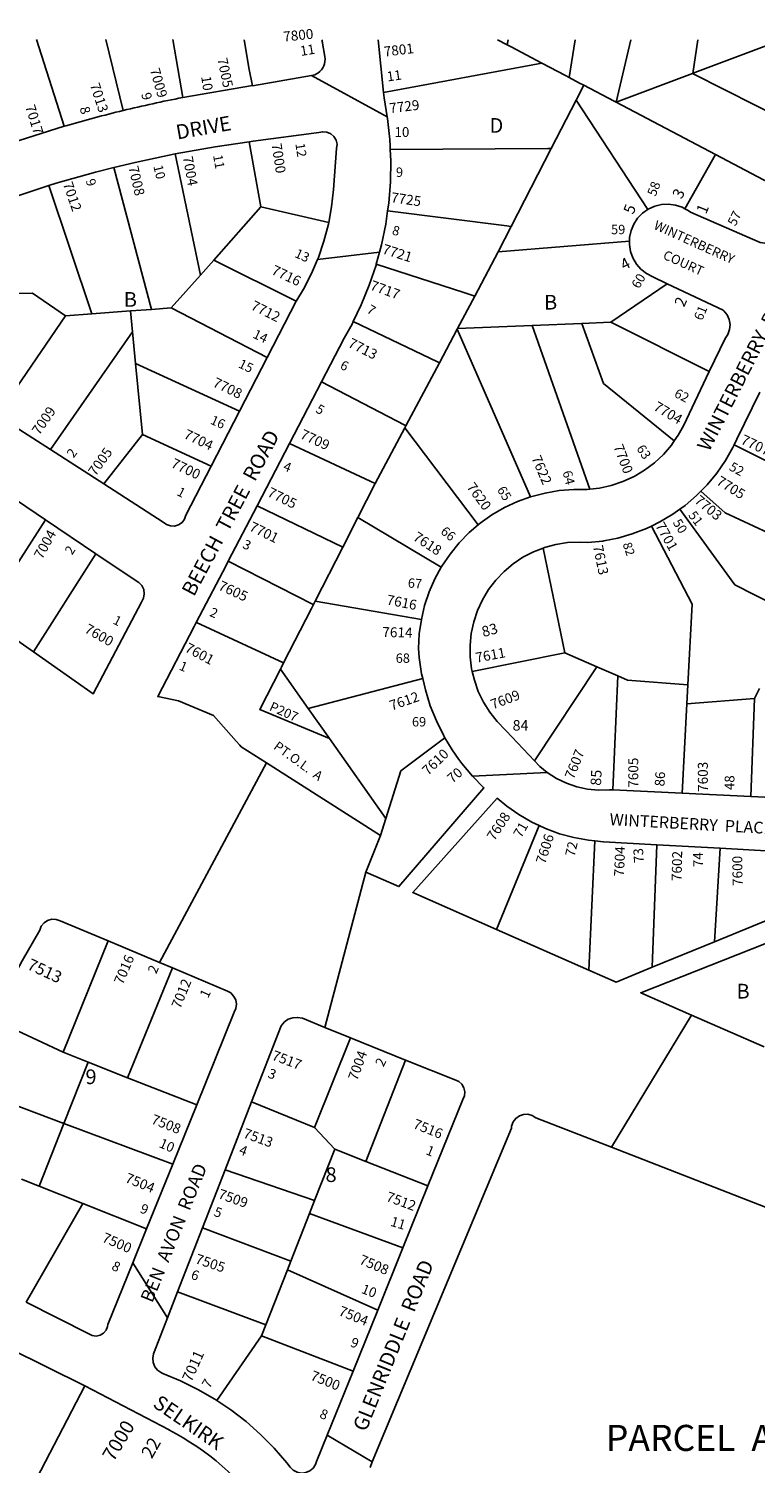
# Model space of a CAD drawing. Units: inches. Extents: x 1267731 to 1273778, y 477394 to 481514.
# Drawn here: x 1271507 to 1272387, y 479729 to 481467 of the extents above; entities that cross this region are included whole.
import ezdxf

# ---------------------------------------------------------------- set-up
doc = ezdxf.new("R2010")
doc.units = ezdxf.units.IN
doc.header["$MEASUREMENT"] = 0
for name, color, linetype, true_color in [('Addresses', 7, 'Continuous', 0xd73647), ('Lot-Block-Parcel Text', 7, 'Continuous', 0xd73647), ('Parcel Boundaries', 7, 'Continuous', 0x8336bb), ('Street Names', 7, 'Continuous', 0x8336bb), ('Street ROW', 7, 'Continuous', 0x8336bb)]:
    doc.layers.add(name, color=color, linetype=linetype, true_color=true_color)
doc.styles.add('Arial', font='txt')

msp = doc.modelspace()

# ---------------------------------------------------------------- linework, layer by layer
at = {"layer": 'Parcel Boundaries'}
for p, q in [((1271550, 481349.2), (1271516.6, 481454.2)), ((1271621.4, 481368.3), (1271600.6, 481454.2)), ((1271693.7, 481384.1), (1271681.8, 481454.2)), ((1272087.9, 481454.1), (1272086.8, 481447.8)), ((1272161.7, 481408.4), (1272169, 481454.1)), ((1272218.7, 481378.3), (1272236.5, 481454.1)), ((1272317.6, 481454.1), (1272311.8, 481413.4)), ((1272091.5, 481445.4), (1272128.6, 481425.8)), ((1271937, 481390.1), (1272128.6, 481425.8)), ((1272128.6, 481425.8), (1272157.5, 481410.6)), ((1272469.1, 481333.3), (1272311.3, 481413.2)), ((1272216.5, 481379.5), (1272218.7, 481378.3)), ((1272218.7, 481378.3), (1272338.9, 481315)), ((1271715.1, 481169), (1271684.6, 481315.7)), ((1271774.3, 481330.3), (1271788.4, 481251.5)), ((1272338.9, 481315), (1272302, 481249.4)), ((1272338.9, 481315), (1272436.4, 481263.6)), ((1271610.4, 481299.2), (1271656, 481127.4)), ((1271583.5, 481122), (1271531.4, 481277.4)), ((1271788.4, 481251.5), (1271731.2, 481187.2)), ((1271788.4, 481251.5), (1271870.6, 481232.8)), ((1272234.9, 481210.2), (1272076, 481197.3)), ((1271715.1, 481169), (1271731.2, 481187.2)), ((1271731.2, 481187.2), (1271831.3, 481137.5)), ((1271679.6, 481129.2), (1271715.1, 481169)), ((1272212.2, 481111.8), (1272280.5, 481158.5)), ((1271630.6, 481125.5), (1271583.5, 481122)), ((1271656, 481127.4), (1271630.6, 481125.5)), ((1271630.6, 481125.5), (1271633, 481100.2)), ((1271656, 481127.4), (1271679.6, 481129.2)), ((1271796.1, 481069.2), (1271679.6, 481129.2)), ((1271551.6, 481119.6), (1271468.9, 480998.9)), ((1271551.6, 481119.6), (1271583.5, 481122)), ((1272117.2, 481107.9), (1272026.6, 481104.2)), ((1272117.2, 481107.9), (1272177.3, 481110.4)), ((1272186.7, 480909.5), (1272117.2, 481107.9)), ((1272212.2, 481111.8), (1272177.3, 481110.4)), ((1272331.6, 481052.1), (1272212.2, 481111.8)), ((1271633, 481100.2), (1271533.4, 480957.5)), ((1271636.7, 481061.9), (1271633, 481100.2)), ((1272026.2, 481103.6), (1272114.9, 480900.2)), ((1271636.7, 481061.9), (1271762.6, 481004.1)), ((1271644.9, 480975.9), (1271636.7, 481061.9)), ((1271598, 480915.9), (1271644.9, 480975.9)), ((1271728.1, 480937.3), (1271644.9, 480975.9)), ((1272051.7, 480866.3), (1271962.7, 480983.9)), ((1271926.8, 480916.4), (1271823, 480964.8)), ((1272505.9, 480890.5), (1272361.6, 480963.4)), ((1271926.8, 480916.4), (1271905.8, 480875.2)), ((1271887.5, 480839.3), (1271783.8, 480889.5)), ((1271527.3, 480872.6), (1271452.1, 480755)), ((1271905.8, 480875.2), (1271887.5, 480839.3)), ((1271905.8, 480875.2), (1272006.9, 480815)), ((1271512.8, 480712.5), (1271588.5, 480831.4)), ((1271854.1, 480773.9), (1271887.5, 480839.3)), ((1272130.2, 480838.3), (1272156.6, 480711.5)), ((1271982.8, 480751.7), (1271854.1, 480773.9)), ((1272044.5, 480688.6), (1272156.6, 480711.5)), ((1272156.6, 480711.5), (1272195.4, 480694.5)), ((1271813.3, 480694), (1271812.1, 480691.6)), ((1271845.8, 480644), (1271812.1, 480691.6)), ((1272195.4, 480694.5), (1272119.9, 480580.4)), ((1272195.4, 480694.5), (1272220.7, 480683.4)), ((1271845.8, 480644), (1271984.4, 480680.2)), ((1272220.7, 480683.4), (1272214.8, 480545.2)), ((1272305.6, 480672.6), (1272304.4, 480649.4)), ((1272304.4, 480649.4), (1272386.4, 480656)), ((1272386.4, 480656), (1272381.9, 480537.1)), ((1272392.5, 480668.1), (1272386.4, 480656)), ((1271871.4, 480607.7), (1271845.8, 480644)), ((1272298.7, 480541.1), (1272304.4, 480649.4)), ((1271871.4, 480607.7), (1271939.9, 480510.8)), ((1271933.4, 480490), (1271939.9, 480510.8)), ((1272125.6, 480502), (1272073.7, 480376.2)), ((1272185.8, 480327), (1272192.8, 480483.5)), ((1272268, 480478.9), (1272262.4, 480330.4)), ((1272337.9, 480361.3), (1272344.8, 480474.5)), ((1271603.3, 480362.2), (1271548.7, 480227.4)), ((1271627, 480196.5), (1271681.2, 480329.5)), ((1271463.4, 480267.2), (1271548.7, 480227.4)), ((1271897, 480245), (1271853.4, 480136.2)), ((1271548.7, 480227.4), (1271579, 480215.4)), ((1271579, 480215.4), (1271549.7, 480141.1)), ((1271579, 480215.4), (1271627, 480196.5)), ((1271963.7, 480218), (1271915.6, 480095.1)), ((1271549.7, 480141.1), (1271429.6, 480186.1)), ((1271627, 480196.5), (1271710.6, 480163.5)), ((1271777.1, 480167.2), (1271853.4, 480136.2)), ((1271519.7, 480065.1), (1271549.7, 480141.1)), ((1271681.6, 480091.7), (1271549.7, 480141.1)), ((1271853.4, 480136.2), (1271877.9, 480109.9)), ((1271877.9, 480109.9), (1271853.4, 480047.6)), ((1271915.6, 480095.1), (1271877.9, 480109.9)), ((1271853.4, 480047.6), (1271745, 480084.8)), ((1271990.7, 480065.7), (1271915.6, 480095.1)), ((1271498.3, 480073.6), (1271519.7, 480065.1)), ((1271519.7, 480065.1), (1271572.9, 480044)), ((1271853.4, 480047.6), (1271847.3, 480032)), ((1271504.1, 479924.6), (1271572.9, 480044)), ((1271572.9, 480044), (1271649.9, 480013.4)), ((1271824.6, 479974.3), (1271847.3, 480032)), ((1271847.3, 480032), (1271960.4, 479990.6)), ((1271717.6, 480014.5), (1271824.6, 479974.3)), ((1271794.2, 479897.1), (1271820.5, 479963.8)), ((1271820.5, 479963.8), (1271824.6, 479974.3)), ((1271929.9, 479915.1), (1271820.5, 479963.8)), ((1271687.5, 479937.2), (1271794.2, 479897.1)), ((1271794.2, 479897.1), (1271789.1, 479884)), ((1271789.1, 479884), (1271735.2, 479805.5)), ((1271789.1, 479884), (1271900.1, 479841.2)), ((1271488.2, 479656.7), (1271575.1, 479823.2))]:
    msp.add_line(p, q, dxfattribs=at)
for points in [[(1271778.2, 481398.4), (1271774.2, 481418), (1271768, 481454.1)], [(1272091.5, 481445.4), (1272086.8, 481447.8), (1272074.9, 481454.1)], [(1272314.2, 481414.3), (1272407.8, 481449.7), (1272418.6, 481453.7)], [(1272157.5, 481410.6), (1272161.7, 481408.4), (1272174.5, 481401.6)], [(1272174.5, 481401.6), (1272179.5, 481399), (1272216.5, 481379.5)], [(1272218.7, 481378.3), (1272311.3, 481413.2), (1272311.8, 481413.4), (1272314.2, 481414.3)], [(1272076, 481197.3), (1272091.7, 481227.8), (1272140.1, 481322.3), (1272170.2, 481380.8), (1272179.5, 481399)], [(1272257.1, 481248.4), (1272257, 481248.5), (1272170.2, 481380.8)], [(1272140.1, 481322.3), (1272135.8, 481322.3), (1271945.1, 481321.2)], [(1271941.9, 481246.9), (1272086.2, 481228.5), (1272088.8, 481228.2), (1272091.7, 481227.8)], [(1271926.8, 480916.4), (1271962.7, 480983.9), (1271964, 480986.4), (1272004.6, 481062.8), (1272026.2, 481103.6), (1272026.6, 481104.2), (1272047.4, 481143.5), (1272076, 481197.3)], [(1271928.2, 481182.3), (1272034.1, 481147.8), (1272047.4, 481143.5)], [(1271476.8, 481146.3), (1271511.8, 481146.9), (1271551.6, 481119.6)], [(1272004.6, 481062.8), (1272002.2, 481064), (1271900.3, 481112.7)], [(1272177.3, 481110.4), (1272203.3, 481037.8), (1272289.2, 480968.1)], [(1271862, 481039.8), (1271962.9, 480987), (1271964, 480986.4)], [(1272321.3, 480907.1), (1272350.6, 480881.1), (1272472.2, 480824.5)], [(1272295.9, 480885.2), (1272362.7, 480793.8), (1272437.3, 480755.9)], [(1272305.6, 480672.6), (1272310.8, 480770.2), (1272261.6, 480864.9)], [(1271748.7, 480822.2), (1271851.9, 480770), (1271852, 480769.9)], [(1271849.6, 480765), (1271815.9, 480699), (1271813.3, 480694)], [(1271849.6, 480765), (1271852, 480769.9), (1271854.1, 480773.9)], [(1271710.1, 480748.1), (1271710.2, 480748.1), (1271815.9, 480699)], [(1271812.1, 480691.6), (1271787, 480642.5), (1271871.4, 480607.7)], [(1272220.7, 480683.4), (1272232.6, 480678.2), (1272305.6, 480672.6)], [(1271939.9, 480510.8), (1271957.8, 480568.3), (1272011.3, 480608.5)]]:
    msp.add_lwpolyline(points, dxfattribs=at)
at = {"layer": 'Street ROW'}
for p, q in [((1271937, 481390.1), (1271930.3, 481454.1)), ((1271941.5, 481360.6), (1271849.5, 481410.6)), ((1271476.6, 481325.9), (1271550, 481349.2)), ((1271456.9, 481252.7), (1271531.4, 481277.4)), ((1271857.1, 481188), (1271932.1, 481196.6)), ((1271831.3, 481137.5), (1271796.1, 481069.2)), ((1271796.1, 481069.2), (1271762.6, 481004.1)), ((1271823, 480964.8), (1271862, 481039.8)), ((1271762.6, 481004.1), (1271728.1, 480937.3)), ((1271533.4, 480957.5), (1271468.9, 480998.9)), ((1271598, 480915.9), (1271533.4, 480957.5)), ((1271783.8, 480889.5), (1271823, 480964.8)), ((1271460.2, 480917.7), (1271527.3, 480872.6)), ((1271527.3, 480872.6), (1271588.5, 480831.4)), ((1271512.8, 480712.5), (1271452.1, 480755)), ((1271795.1, 480578), (1271665.4, 480336.1)), ((1272044.6, 480562), (1272135.3, 480566.4)), ((1272298.7, 480541.1), (1272214.8, 480545.2)), ((1272381.9, 480537.1), (1272298.7, 480541.1)), ((1272268, 480478.9), (1272344.8, 480474.5)), ((1271915.7, 480445.6), (1271866, 480257.5)), ((1272185.8, 480327), (1272073.7, 480376.2)), ((1272337.9, 480361.3), (1272262.4, 480330.4)), ((1272310, 480272.5), (1272213, 480112.5)), ((1271897, 480245), (1271963.7, 480218)), ((1271745, 480084.8), (1271777.1, 480167.2)), ((1271710.6, 480163.5), (1271681.6, 480091.7)), ((1271681.6, 480091.7), (1271649.9, 480013.4)), ((1271717.6, 480014.5), (1271745, 480084.8)), ((1271990.7, 480065.7), (1271960.4, 479990.6)), ((1271687.5, 479937.2), (1271717.6, 480014.5)), ((1271960.4, 479990.6), (1271929.9, 479915.1)), ((1271633.4, 479972.4), (1271675.3, 479905.8)), ((1271929.9, 479915.1), (1271900.1, 479841.2)), ((1271575.1, 479823.2), (1271677.1, 479769.9)), ((1271923.3, 479731.2), (1271868.7, 479763.4))]:
    msp.add_line(p, q, dxfattribs=at)
for points in [[(1271693.7, 481384.1), (1271778.1, 481398.8), (1271778.2, 481398.4), (1271849.5, 481410.6, 0.108019), (1271857.4, 481413.8, 0.293136), (1271865.9, 481433.6), (1271863.1, 481449.8, -0.002391), (1271862.4, 481454.1)], [(1271550, 481349.2), (1271552.3, 481349.9, -0.011299), (1271621.4, 481368.3)]]:
    msp.add_lwpolyline(points, format="xyb", dxfattribs=at)
for points in [[(1271944.9, 481325.5), (1271944.6, 481333.1), (1271941.9, 481358.6), (1271941.5, 481360.6), (1271937.6, 481383.9), (1271937, 481390.1)], [(1271774.3, 481330.3), (1271779.2, 481331.1), (1271858.4, 481341.6), (1271863.3, 481342.6), (1271868.4, 481342.2), (1271873, 481340.1), (1271876.8, 481336.8), (1271879.4, 481332.5), (1271880.6, 481327.5), (1271880.1, 481322.5), (1271876.2, 481272.6), (1271874, 481251.5), (1271870.6, 481232.8)], [(1271610.4, 481299.2), (1271636, 481305.4), (1271684.6, 481315.7)], [(1271684.6, 481315.7), (1271733, 481324.3), (1271774.3, 481330.3)], [(1271941.9, 481246.9), (1271943.3, 481256.2), (1271945.3, 481281.8), (1271945.7, 481307.5), (1271945.1, 481321.2), (1271944.9, 481325.5)], [(1271531.4, 481277.4), (1271540.4, 481280.4), (1271588, 481293.7), (1271610.4, 481299.2)], [(1272436.4, 481263.6), (1272430.3, 481250.4), (1272413.9, 481215.5), (1272413.2, 481214.6), (1272409.1, 481210.9), (1272404.1, 481208.6), (1272398.7, 481207.7), (1272393.3, 481208.4), (1272308.7, 481245.2), (1272306.1, 481247.1), (1272302, 481249.4)], [(1271928.2, 481182.3), (1271932.1, 481196.6), (1271934.5, 481205.7), (1271939.7, 481230.8), (1271941.9, 481246.9)], [(1272253.5, 481245.9), (1272250.7, 481243.9), (1272244.8, 481237.8), (1272240.1, 481230.8), (1272236.8, 481222.9), (1272235, 481214.6), (1272234.9, 481210.2)], [(1272302, 481249.4), (1272298.6, 481251.2), (1272290.6, 481253.8), (1272282.1, 481254.9), (1272273.6, 481254.4), (1272265.4, 481252.4), (1272257.7, 481248.8), (1272257.1, 481248.4), (1272253.5, 481245.9)], [(1271870.6, 481232.8), (1271870.2, 481230.7), (1271864.8, 481210.2), (1271858, 481190.2), (1271857.1, 481188), (1271849.7, 481170.7), (1271839.9, 481151.9), (1271831.9, 481138.6), (1271831.3, 481137.5)], [(1272234.9, 481210.2), (1272234.8, 481206.1), (1272236.1, 481197.7), (1272238.9, 481189.7), (1272243.2, 481182.4), (1272248.8, 481176), (1272255.4, 481170.7), (1272263, 481166.7), (1272280.5, 481158.5)], [(1271900.3, 481112.7), (1271910, 481132.8), (1271919.7, 481156.6), (1271927.9, 481180.9), (1271928.2, 481182.3)], [(1272280.5, 481158.5), (1272348.5, 481126.5), (1272349.3, 481125.8), (1272353.2, 481120.9), (1272355.7, 481115.3), (1272356.7, 481109.2), (1272356.2, 481103), (1272354.1, 481097.1), (1272350.6, 481092), (1272331.6, 481052.1)], [(1271862, 481039.8), (1271889.4, 481092.4), (1271898.9, 481109.7), (1271900.3, 481112.7)], [(1272331.6, 481052.1), (1272300.3, 480986.3), (1272294, 480975.1), (1272289.2, 480968.1)], [(1272361.6, 480963.4), (1272364.9, 480970.3), (1272392.6, 481027.3)], [(1272289.2, 480968.1), (1272285.6, 480962.9), (1272275.9, 480951.7), (1272265, 480941.5), (1272253.2, 480932.6), (1272240.5, 480925), (1272227, 480918.8), (1272212.9, 480914.1), (1272198.5, 480910.9), (1272186.7, 480909.5)], [(1272321.3, 480907.1), (1272329, 480915), (1272340.6, 480929.1), (1272351, 480944.2), (1272360, 480960.1), (1272361.6, 480963.4)], [(1271728.1, 480937.3), (1271697.6, 480878), (1271695.9, 480873.3), (1271692.9, 480869.3), (1271688.7, 480866.4), (1271683.9, 480864.9), (1271678.8, 480865), (1271674.1, 480866.7), (1271670, 480869.7), (1271598, 480915.9)], [(1272114.9, 480900.2), (1272099.3, 480894.6), (1272083.5, 480887.2), (1272068.3, 480878.4), (1272054.1, 480868.3), (1272051.7, 480866.3)], [(1272186.7, 480909.5), (1272183.7, 480909.2), (1272168.9, 480909.1), (1272167.4, 480909.1), (1272149.9, 480907.8), (1272132.7, 480904.9), (1272114.9, 480900.2)], [(1272295.9, 480885.2), (1272302.4, 480889.9), (1272316.2, 480901.9), (1272321.3, 480907.1)], [(1271746.2, 480817.3), (1271748.7, 480822.2), (1271783.8, 480889.5)], [(1272261.6, 480864.9), (1272271.8, 480869.9), (1272287.5, 480879.2), (1272295.9, 480885.2)], [(1272051.7, 480866.3), (1272040.8, 480857), (1272028.5, 480844.5), (1272017.5, 480830.9), (1272007.7, 480816.4), (1272006.9, 480815)], [(1272130.2, 480838.3), (1272131.9, 480839), (1272145.8, 480842.7), (1272160, 480844.8), (1272174.3, 480845.4), (1272184.6, 480844.9), (1272202.8, 480846.8), (1272203.9, 480847), (1272220.7, 480850.3), (1272238.3, 480855.4), (1272255.4, 480861.9), (1272261.6, 480864.9)], [(1271588.5, 480831.4), (1271636.1, 480799.5), (1271640.6, 480796.7), (1271644.2, 480792.8), (1271646.4, 480788), (1271647.1, 480782.8), (1271646.2, 480777.6), (1271643.9, 480772.9), (1271585.3, 480661.7), (1271512.8, 480712.5)], [(1272044.5, 480688.6), (1272043.7, 480692), (1272042, 480706.3), (1272041.9, 480720.6), (1272043.3, 480734.9), (1272046.3, 480749), (1272050.9, 480762.6), (1272056.9, 480775.7), (1272064.3, 480788), (1272073, 480799.4), (1272082.9, 480809.8), (1272093.8, 480819.1), (1272105.8, 480827.1), (1272118.5, 480833.7), (1272130.2, 480838.3)], [(1271707.6, 480743.2), (1271710.1, 480748.1), (1271746.2, 480817.3)], [(1272006.9, 480815), (1271999.3, 480801.1), (1271992.3, 480785.1), (1271986.7, 480768.5), (1271982.8, 480751.7)], [(1271933.4, 480490), (1271795.1, 480578), (1271764.3, 480597.6), (1271762.7, 480599.4), (1271758.4, 480604.2), (1271730.9, 480635.2), (1271688.5, 480653.1), (1271663.4, 480658.3), (1271707.6, 480743.2)], [(1271982.8, 480751.7), (1271980.2, 480734.2), (1271979.3, 480716.7), (1271980.2, 480705.7), (1271983.1, 480685.9), (1271984.4, 480680.2)], [(1272119.9, 480580.4), (1272085.4, 480617), (1272084.6, 480617.8), (1272074.5, 480628.1), (1272065.6, 480639.3), (1272058, 480651.5), (1272051.7, 480664.5), (1272047, 480678), (1272044.5, 480688.6)], [(1271984.4, 480680.2), (1271987.6, 480666.4), (1271993.5, 480647.3), (1272001, 480628.8), (1272009.9, 480610.8), (1272011.3, 480608.5)], [(1272011.3, 480608.5), (1272020.2, 480593.7), (1272028.3, 480582.2)], [(1272512.2, 480603.8), (1272496.5, 480575.7), (1272489.3, 480565.5), (1272488.9, 480564.8), (1272483.3, 480554.5), (1272482.8, 480553.2), (1272481.9, 480547.6), (1272479.4, 480542.5), (1272475.7, 480538.2), (1272470.9, 480535.1), (1272465.5, 480533.4), (1272463.7, 480533.2), (1272440.2, 480534.3), (1272381.9, 480537.1)], [(1272028.3, 480582.2), (1272031.8, 480577.4), (1272044.6, 480562), (1272058.6, 480547.8), (1271955.6, 480428.1), (1271915.7, 480445.6), (1271933.4, 480490)], [(1272214.8, 480545.2), (1272210.6, 480545.4), (1272197.3, 480545), (1272184.1, 480546.3), (1272171.1, 480549.1), (1272158.5, 480553.4), (1272146.5, 480559.2), (1272135.3, 480566.4), (1272126.1, 480573.8), (1272119.9, 480580.4)], [(1272073.7, 480376.2), (1271972.3, 480420.8), (1272074.7, 480535.2), (1272086.2, 480525.7), (1272101, 480515.3), (1272116.7, 480506.2), (1272125.6, 480502)], [(1272125.6, 480502), (1272133.1, 480498.4), (1272150.1, 480492.2), (1272167.6, 480487.4), (1272185.4, 480484.2), (1272192.8, 480483.5)], [(1272192.8, 480483.5), (1272203.5, 480482.5), (1272268, 480478.9)], [(1272344.8, 480474.5), (1272435.2, 480469.3), (1272436.2, 480469.3), (1272443.3, 480468.3), (1272450.1, 480465.8), (1272456.1, 480461.9), (1272461.2, 480456.8), (1272465, 480450.7), (1272467.4, 480443.9), (1272473.7, 480416.9), (1272337.9, 480361.3)], [(1271463.4, 480267.2), (1271479.6, 480300.9), (1271499.3, 480338.3), (1271520.5, 480375.4), (1271522.4, 480380.2), (1271525.8, 480384.3), (1271530.1, 480387.1), (1271535.1, 480388.5), (1271540.3, 480388.3), (1271545.2, 480386.6), (1271603.3, 480362.2)], [(1272398, 480233.8), (1272310, 480272.5), (1272248.5, 480299.5), (1272483.7, 480392.1), (1272486.7, 480386.7), (1272496.2, 480372.1), (1272502.8, 480363.6)], [(1271603.3, 480362.2), (1271665.4, 480336.1), (1271681.2, 480329.5)], [(1271681.2, 480329.5), (1271747.8, 480301.4), (1271751.8, 480299.2), (1271755.4, 480295.5), (1271757.9, 480290.9), (1271758.8, 480285.7), (1271758.2, 480280.5), (1271756, 480275.8), (1271710.6, 480163.5)], [(1272262.4, 480330.4), (1272218.8, 480312.5), (1272185.8, 480327)], [(1271777.1, 480167.2), (1271813.1, 480259.6), (1271816.9, 480264.1), (1271821.6, 480267.4), (1271827.1, 480269.3), (1271832.9, 480269.7), (1271838.6, 480268.5), (1271866, 480257.5), (1271897, 480245)], [(1271963.7, 480218), (1272024.7, 480193.4), (1272028, 480191.9), (1272031.8, 480188.6), (1272034.3, 480184.4), (1272035.4, 480179.6), (1272034.9, 480174.7), (1272032.9, 480170.2), (1271990.7, 480065.7)], [(1271920.6, 479724.5), (1271923.3, 479731.2), (1272091.8, 480135.4), (1272092.1, 480138), (1272094, 480143), (1272097.2, 480147.3), (1272101.5, 480150.4), (1272106.6, 480152.1), (1272111.9, 480152.3), (1272117.1, 480150.9), (1272121.6, 480148.1), (1272213, 480112.5), (1272752.8, 479902.2), (1272926.8, 479777.2), (1272978.4, 479723.6)], [(1271649.9, 480013.4), (1271633.4, 479972.4), (1271603.1, 479897.6), (1271602.7, 479895), (1271600.9, 479890.6), (1271597.8, 479887), (1271593.6, 479884.6), (1271588.9, 479883.6), (1271584.1, 479884.3), (1271579.9, 479886.4), (1271504.1, 479924.6)], [(1271735.2, 479805.5), (1271732.5, 479807.3), (1271712.2, 479819), (1271691.2, 479829.3), (1271669.5, 479838.2), (1271667.8, 479838.9), (1271663.3, 479842.1), (1271659.9, 479846.3), (1271657.8, 479851.4), (1271657.3, 479856.9), (1271658.3, 479862.2), (1271675.3, 479905.8), (1271687.5, 479937.2)], [(1271316.4, 479691.2), (1271320.8, 479711), (1271325.7, 479741), (1271356, 479894.4), (1271358.6, 479907.5), (1271362.2, 479911.3), (1271367.4, 479914.8), (1271373.3, 479917), (1271379.6, 479917.5), (1271385.8, 479916.5), (1271391.6, 479914), (1271575.1, 479823.2)], [(1271900.1, 479841.2), (1271868.7, 479763.4), (1271855.8, 479731.5), (1271854.6, 479728.1), (1271851.8, 479723.7), (1271847.7, 479720.2), (1271842.8, 479718.1), (1271837.5, 479717.6), (1271832.3, 479718.6), (1271827.6, 479721), (1271823.8, 479724.8), (1271819.8, 479729.8), (1271804.5, 479747.6), (1271788.1, 479764.3), (1271770.5, 479779.9), (1271752, 479794.2), (1271735.2, 479805.5)]]:
    msp.add_lwpolyline(points, dxfattribs=at)
for centre, radius, start, end in [((1271995.1, 479828.5), 1584.5, 100.9673, 103.6414), ((1271520.8, 479470.9), 337.4, 35.8092, 62.4194)]:
    msp.add_arc(centre, radius, start, end, dxfattribs=at)

# ---------------------------------------------------------------- texts
at = {"layer": 'Addresses', "color": 18, "true_color": 0x000000, "style": 'Arial'}
for s, height, rotation, p in [('7800', 12.07, 5.7435, (1271816.1, 481451.8)), ('7801', 12.07, 6.8735, (1271938, 481433.6)), ('7009', 12.07, -73.9366, (1271653.8, 481417.8)), ('7005', 12.07, -78.2317, (1271735.6, 481430.9)), ('7013', 12.07, -71.9394, (1271581.1, 481399.5)), ('7017', 12.07, -72.8017, (1271502.8, 481373.2)), ('7729', 12.07, 6.789, (1271944.7, 481365.1)), ('7000', 12.07, -81.3843, (1271801.3, 481327.7)), ('7008', 12.07, -77.0052, (1271627.9, 481299.7)), ('7004', 12.07, -79.6954, (1271693.7, 481312.1)), ('7012', 12.07, -71.1466, (1271548.4, 481279.6)), ('7725', 12.07, -8.297, (1271945.4, 481257.4)), ('3', 13.5, 62.3406, (1272297.9, 481260.1)), ('5', 13.5, 68.3982, (1272239.5, 481241.7)), ('1', 13.5, 68.073, (1272327.7, 481242)), ('7721', 12.07, -17.5923, (1271934.5, 481195.4)), ('7716', 12.07, -25.017, (1271800.1, 481170.7)), ('4', 13.5, 27.6126, (1272228.3, 481174.4)), ('7717', 12.07, -19.7471, (1271919.7, 481151.6)), ('2', 13.5, 66.277, (1272301, 481129.3)), ('7712', 12.07, -26.5651, (1271775.2, 481128)), ('7713', 12.07, -26.5652, (1271892.9, 481082.6)), ('7708', 12.07, -25.6412, (1271729.1, 481034.6)), ('7009', 12.07, 55.3925, (1271519.9, 480974.2)), ('7704', 12.07, -30.8503, (1272262.9, 481006.3)), ('7704', 12.07, -25.5139, (1271693.9, 480971.9)), ('7709', 12.07, -24.8634, (1271834.9, 480971.8)), ('7707', 12.07, -25.201, (1272368.7, 480965.3)), ('7005', 12.07, 54.4626, (1271588.1, 480924.6)), ('7622', 12.07, -67.1092, (1272115.9, 480947.5)), ('7700', 12.07, -69.1174, (1272215.3, 480961.3)), ('7700', 12.07, -25.5815, (1271678.5, 480936.8)), ('7620', 12.07, -53.881, (1272037, 480912.1)), ('7705', 12.07, -31.6753, (1272339.1, 480916.1)), ('7705', 12.07, -26.0296, (1271795.2, 480901.6)), ('7703', 12.07, -39.6679, (1272312.6, 480894.1)), ('7701', 12.07, -26.0757, (1271773.2, 480860)), ('7701', 12.07, -60.8325, (1272265.8, 480865.5)), ('7004', 12.07, 60.9452, (1271523.3, 480823.9)), ('7618', 12.07, -33.408, (1271971.7, 480848.8)), ('7613', 12.07, -78.4657, (1272190.6, 480840.6)), ('7605', 12.07, -24.4437, (1271735.8, 480788.3)), ('7616', 12.07, -10.8856, (1271940, 480770)), ('7600', 12.07, -29.6046, (1271573.7, 480736.7)), ('7614', 12.07, -1.3019, (1271935.4, 480730.5)), ('7601', 12.07, -28.0727, (1271695.3, 480713.5)), ('7611', 12.07, 10.76, (1272049.6, 480699.3)), ('7612', 12.07, 19.1791, (1271946.8, 480641.3)), ('7609', 12.07, 20.9556, (1272069.4, 480642.6)), ('7610', 12.07, 43.995, (1271990.8, 480562.1)), ('7607', 12.07, 68.2103, (1272167.2, 480557.2)), ('7605', 12.07, 90, (1272245.5, 480547.8)), ('7603', 12.07, 90, (1272329.8, 480542.8)), ('7608', 12.07, 56.5658, (1272071.2, 480482.7)), ('7606', 12.07, 72.35, (1272132.6, 480454.6)), ('7604', 12.07, 87.5856, (1272228.2, 480440.2)), ('7602', 12.07, 88.7206, (1272298, 480434.6)), ('7600', 12.07, 90.742, (1272371.9, 480428.9)), ('7513', 14.2, -24.7753, (1271504.1, 480328.6)), ('7016', 12.07, 66.8936, (1271621, 480308.4)), ('7012', 12.07, 67.7512, (1271690.7, 480279.3)), ('7517', 12.07, -20.5558, (1271800.7, 480218.8)), ('7004', 12.07, 69.8142, (1271904.9, 480192.2)), ('7508', 12.07, -21.2503, (1271654.5, 480141.4)), ('7513', 12.07, -20.1363, (1271766, 480124.4)), ('7516', 12.07, -21.8012, (1271971.7, 480135.9)), ('7504', 12.07, -22.2854, (1271622.9, 480070.5)), ('7509', 12.07, -19.4862, (1271735.6, 480050.8)), ('7512', 12.07, -20.1858, (1271939.1, 480047.6)), ('7500', 12.07, -23.7203, (1271595, 479998.4)), ('7505', 12.07, -18.7118, (1271707.9, 479972.1)), ('7508', 12.07, -22.8738, (1271906.5, 479971.5)), ('7504', 12.07, -22.1353, (1271881.5, 479909.3)), ('7011', 12.82, 65.7654, (1271704.1, 479827)), ('7500', 12.07, -22.1093, (1271847.4, 479831)), ('7000', 17.04, 59.0363, (1271609.8, 479730.4))]:
    msp.add_text(s, height=height, rotation=rotation, dxfattribs=at).set_placement(p)
at = {"layer": 'Lot-Block-Parcel Text', "color": 14, "true_color": 0xa80000, "style": 'Arial'}
for s, height, rotation, p in [('11', 11.83, 9.2033, (1271837, 481434.4)), ('10', 11.83, -81.5448, (1271716, 481409.4)), ('11', 11.83, 8.0616, (1271941.8, 481403.5)), ('9', 11.8, -76.7462, (1271643.3, 481388.6)), ('8', 11.8, -72.528, (1271568.6, 481371.2)), ('12', 11.36, -81.2585, (1271830.1, 481328.1)), ('10', 11.36, -76.3873, (1271658, 481300.9)), ('11', 11.36, -79.7556, (1271730.4, 481313.9)), ('9', 11.4, -72.7235, (1271576, 481283.6)), ('58', 11.36, 68.7093, (1272266.5, 481263.6)), ('57', 11.36, 63.2658, (1272363.2, 481227.5)), ('8', 11.4, -14.5768, (1271946.5, 481218.4)), ('13', 11.36, -24.5028, (1271828.4, 481191.2)), ('60', 11.36, 60.4477, (1272246.5, 481151.6)), ('7', 11.4, -31.673, (1271915.6, 481124.2)), ('61', 11.36, 67.4644, (1272322.9, 481113)), ('14', 11.36, -25.3627, (1271777.7, 481093.5)), ('15', 11.36, -25.5335, (1271760.2, 481057.5)), ('6', 11.4, -26.3996, (1271883.3, 481056.1)), ('62', 11.36, -27.7585, (1272288.1, 481022.1)), ('5', 11.4, -30.5795, (1271853.7, 481003.5)), ('16', 11.36, -24.4294, (1271726.2, 480989.3)), ('2', 11.4, 54.1217, (1271561.5, 480946.7)), ('63', 11.36, -56.6308, (1272242.8, 480958.8)), ('4', 11.4, -21.5991, (1271814.5, 480932.9)), ('64', 11.36, -75.3056, (1272153.7, 480930.5)), ('52', 11.36, -29.0363, (1272354.6, 480933.3)), ('1', 11.4, -27.8371, (1271685.6, 480902.8)), ('65', 11.36, -58.3448, (1272074, 480908.9)), ('51', 11.36, -53.054, (1272305.5, 480877.8)), ('66', 11.36, -39.0476, (1272005.1, 480856.7)), ('50', 11.36, -57.9478, (1272286.9, 480869.1)), ('3', 11.4, -25.8334, (1271765.2, 480838.9)), ('82', 10.74, -71.2397, (1272226.5, 480843.1)), ('2', 11.4, 57.9863, (1271559.7, 480829.1)), ('67', 11.36, -5.0334, (1271966, 480790.6)), ('2', 11.4, -23.3483, (1271725.3, 480756.3)), ('1', 11.4, -26.6595, (1271608.2, 480747.1)), ('83', 12.71, 15.4246, (1272057.9, 480730.3)), ('1', 11.4, -23.2739, (1271688.4, 480691.3)), ('P207', 11.36, -24.0006, (1271797.7, 480642.1)), ('PT.O.L.  A', 11.36, -36.0038, (1271802.8, 480595.8)), ('70', 11.83, 40.6089, (1272020.3, 480552.7)), ('85', 12.73, 87.068, (1272200.3, 480550.1)), ('86', 11.83, 86.937, (1272277.2, 480549.2)), ('48', 11.83, 89.547, (1272361.9, 480545)), ('71', 11.83, 60.0957, (1272103.7, 480486.3)), ('72', 11.83, 77.1387, (1272168.3, 480463.7)), ('73', 11.83, 93.5656, (1272252.3, 480457.1)), ('74', 11.83, 90.7169, (1272324, 480451.8)), ('2', 11.8, 67.534, (1271661.7, 480321.6)), ('1', 11.8, 65.3301, (1271724.4, 480292.1)), ('2', 11.8, 63.8023, (1271936.8, 480208.8)), ('3', 11.8, -20.7646, (1271795.8, 480197.2)), ('10', 11.83, -23.7273, (1271664.1, 480112.8)), ('4', 11.8, -21.486, (1271760.9, 480104.6)), ('1', 11.8, -21.9976, (1271987.3, 480104.1)), ('9', 11.8, -23.0237, (1271640.9, 480033.7)), ('5', 11.8, -20.145, (1271730.4, 480029.5)), ('11', 11.83, -16.6189, (1271944.5, 480017.3)), ('8', 11.8, -26.2194, (1271606.5, 479964.6)), ('6', 11.8, -19.3281, (1271702.7, 479953.3)), ('10', 11.83, -21.4172, (1271909.1, 479936.1)), ('9', 11.8, -21.8989, (1271895.8, 479871.5)), ('7', 11.8, 58.2456, (1271726.1, 479819.2)), ('8', 11.8, -21.366, (1271858.5, 479784.9)), ('22', 15.78, 60.5995, (1271656.2, 479734))]:
    msp.add_text(s, height=height, rotation=rotation, dxfattribs=at).set_placement(p)
for s, height, p in [('D', 17.8, (1272065.4, 481341.4)), ('10', 11.83, (1271950.3, 481336.4)), ('9', 11.4, (1271952, 481287.9)), ('59', 11.36, (1272212.6, 481218.5)), ('B', 17.8, (1271622.3, 481130.6)), ('B', 17.8, (1272131.4, 481127.2)), ('68', 11.36, (1271951.7, 480699.2)), ('69', 11.36, (1271971.4, 480622.1)), ('84', 12.73, (1272093.3, 480617.1)), ('B', 17.8, (1272364.5, 480292.5)), ('9', 17.8, (1271575.9, 480188.8)), ('8', 17.8, (1271866.7, 480070.2)), ('PARCEL  A', 31.56, (1272206.3, 479744.4))]:
    msp.add_text(s, height=height, dxfattribs=at).set_placement(p)
at = {"layer": 'Street Names', "color": 18, "true_color": 0x000000, "style": 'Arial'}
for s, height, rotation, p in [('DRIVE', 17.75, 10.0039, (1271687.2, 481333.1)), ('WINTERBERRY', 11.36, -24.2841, (1272263.3, 481225.3)), ('COURT', 11.36, -24.2841, (1272274.5, 481189.2)), ('WINTERBERRY  PLACE', 17.257, 63, (1272331.3, 480954.1)), ('BEECH  TREE  ROAD', 17.75, 62.0056, (1271707.2, 480778.6)), ('WINTERBERRY  PLACE', 14.2, -3.2197, (1272210.5, 480502.7)), ('BEN  AVON  ROAD', 15.975, 68.0043, (1271656.8, 479923)), ('GLENRIDDLE  ROAD', 17.75, 68.0044, (1271915.7, 479766.8)), ('SELKIRK', 17.75, -34.4282, (1271656.3, 479798.7))]:
    msp.add_text(s, height=height, rotation=rotation, dxfattribs=at).set_placement(p)

doc.saveas('drawing.dxf')
